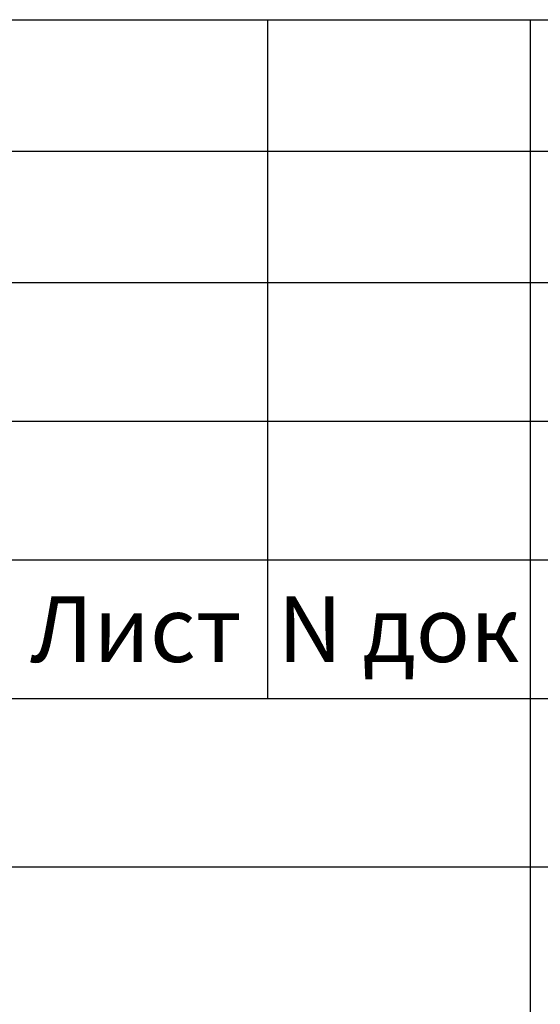
# Model space of a CAD drawing. Units: millimetres. Extents: x -440218 to 894146, y 0 to 287491.
# Drawn here: x 436653 to 438634, y 260655 to 264401 of the extents above; entities that cross this region are included whole.
import ezdxf

# ---------------------------------------------------------------- set-up
doc = ezdxf.new("R2010")
doc.units = ezdxf.units.MM
doc.styles.add('GOST 2.304', font='CS_Gost2304.shx')
doc.styles.add('ISOSPEUR', font='isocpeur.ttf', dxfattribs={"height": 300})

# ---------------------------------------------------------------- blocks, each defined once
blk = doc.blocks.new('*T240')
at = {"transparency": 16777216}
for p, q in [((0, 0), (18500, 0)), ((0, 0), (0, -6245.7)), ((1000, 0), (1000, -2582)), ((2000, 0), (2000, -6245.7)), ((3000, 0), (3000, -2582)), ((4000, 0), (4000, -6245.7)), ((5500, 0), (5500, -6245.7)), ((6500, 0), (6500, -6245.7)), ((18500, 0), (18500, -6245.7)), ((0, -500), (6500, -500)), ((0, -1000), (18500, -1000)), ((0, -1527.3), (6500, -1527.3)), ((0, -2054.7), (6500, -2054.7)), ((0, -2582), (18500, -2582)), ((13500, -2582), (13500, -6245.7)), ((15000, -2582), (15000, -4502)), ((16500, -2582), (16500, -4502)), ((0, -3222), (6500, -3222)), ((13500, -3222), (18500, -3222)), ((0, -3862), (6500, -3862)), ((0, -4502), (18500, -4502)), ((0, -5245.7), (6500, -5245.7)), ((0, -5745.7), (6500, -5745.7)), ((0, -6245.7), (18500, -6245.7))]:
    blk.add_line(p, q, dxfattribs=at)
at = {"color": 0, "transparency": 16777216}
for s, insert, char_height, width, attachment_point, style in [('{\\C256;О-С348Б-1/0226-СС.ГЧ}', (12500, -500), 400, 11998, 5, 'ISOSPEUR'), ('{\\H0.83333x;\\C256;Объект: Государственное бюджетноу\\Pобщеобразовательного учреждения города Москвы Школа №1678, \\Pпо адресу: г. Москва, ул. Дубнинская, д. 73б\\H1.2x;  \\H0.73333x;   \\fISOCPEUR|b0|i1|c204|p34; }', (12500, -1791), 300, 11998, 5, 'ISOSPEUR'), ('{\\fISOCPEUR|b0|i0|c204|p34;\\C7;Н.контр.}', (100, -3542), 250, 1800, 4, 'GOST 2.304'), ('{\\C256;Размещение оборудования в телекоммуникационном шкафу}', (10000, -5373.8), 300, 6998, 5, 'ISOSPEUR'), ('{\\T0.8;ИП Иванников Вячеслав Петрович}', (16000, -5373.8), 285, 4896.32, 5, 'ISOSPEUR')]:
    blk.add_mtext(s, dxfattribs=dict(at, insert=insert, char_height=char_height, width=width, attachment_point=attachment_point, style=style))
at = {"color": 7, "transparency": 16777216, "style": 'ISOSPEUR'}
for s, insert, char_height, width, attachment_point in [('Изм.', (500, -2318.3), 250, 998, 5), ('Подп.', (4750, -2318.3), 250, 1498, 5), ('{\\T0.9;Кол.уч}', (1500, -2318.3), 250, 998, 5), ('{\\T0.9;Лист}', (2500, -2318.3), 250, 998, 5), ('{\\T0.9;N док}', (3500, -2318.3), 250, 998, 5), ('{\\T0.9;Дата}', (6000, -2318.3), 250, 998, 5), ('{\\C256;Разработ.}', (100, -2902), 250, 1800, 4), ('Стадия', (14250, -2902), 250, 1396.32, 5), ('Лист', (15750, -2902), 250, 1396.32, 5), ('{\\C0;02.26}', (6000, -2902), 250, 998, 5), ('{\\fISOCPEUR|b0|i0|c204|p34;Листов}', (17500, -2902), 250, 1896.32, 5), ('{\\C0;02.26}', (6000, -3542), 250, 998, 5), ('8', (17500, -3862), 300, 1896.32, 5), ('Р', (14250, -3862), 300, 1396.32, 5), ('7', (15750, -3862), 300, 1396.32, 5), ('ГИП', (100, -4873.8), 250, 1800, 4), ('{\\C0;02.26}', (6000, -4873.8), 250, 998, 5)]:
    blk.add_mtext(s, dxfattribs=dict(at, insert=insert, char_height=char_height, width=width, attachment_point=attachment_point))

msp = doc.modelspace()

# ---------------------------------------------------------------- block references
msp.add_blockref('*T240', (434595.61, 264400.612))

doc.saveas('drawing.dxf')
